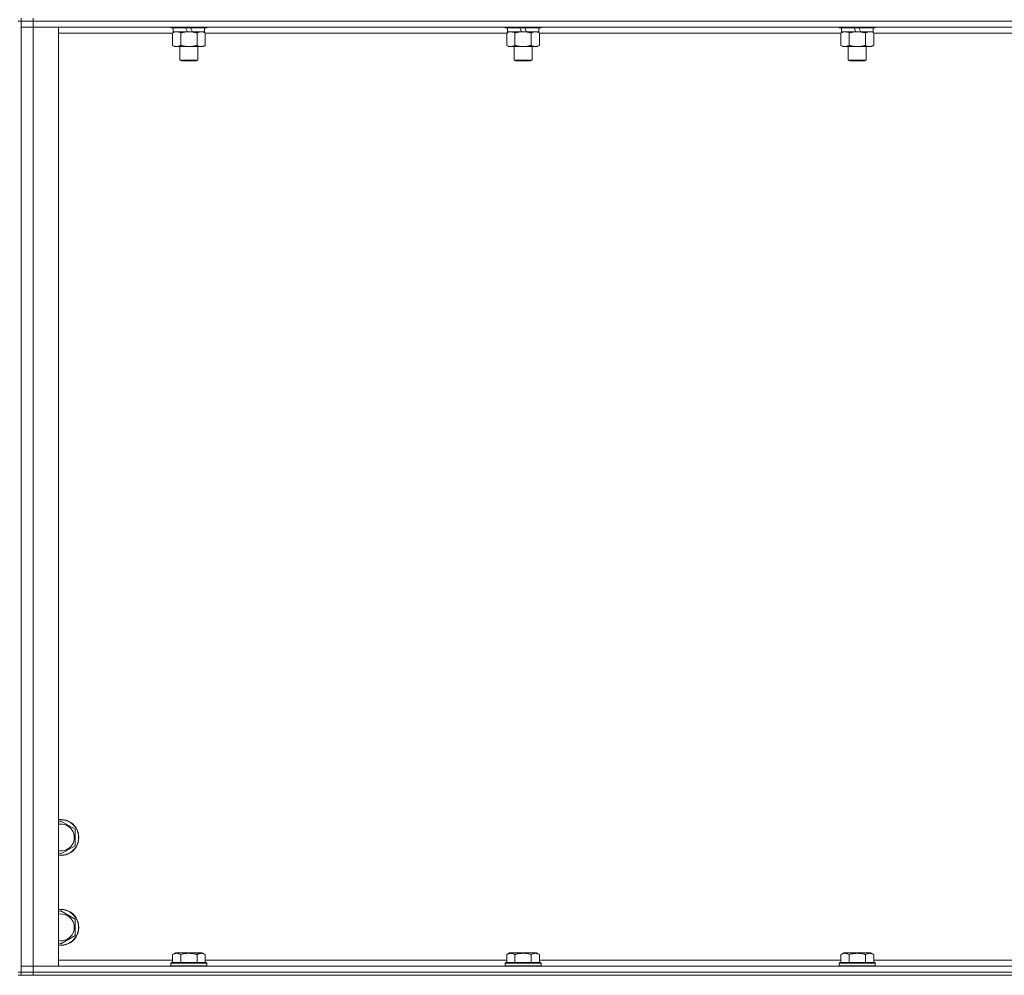
# Model space of a CAD drawing. Units: millimetres. Extents: x 0 to 30607, y -7 to 21000.
# Drawn here: x 22716 to 23373, y 14382 to 15020 of the extents above; entities that cross this region are included whole.
import ezdxf

# ---------------------------------------------------------------- set-up
doc = ezdxf.new("R2010")
doc.units = ezdxf.units.MM
doc.linetypes.add('K5LT_THIN', pattern=[0])
doc.layers.add('R', color=1, linetype='Continuous', true_color=0xff0000)
doc.layers.add('WELDING', color=7, linetype='Continuous', true_color=0xffffff)

msp = doc.modelspace()

# ---------------------------------------------------------------- linework, layer by layer
at = {"layer": 'R', "color": 7, "linetype": 'K5LT_THIN', "lineweight": 18}
for p, q in [((22716.85, 15019.29), (22714.85, 15019.29)), ((22716.85, 15021.29), (22716.85, 15019.29)), ((22716.85, 14384.29), (22716.85, 15019.29)), ((22724.85, 15019.29), (22716.85, 15019.29)), ((22716.85, 15019.29), (22724.85, 15019.29)), ((22724.85, 15021.29), (22724.85, 15019.29)), ((24048.85, 15019.29), (22724.85, 15019.29)), ((24048.85, 15019.29), (22724.85, 15019.29)), ((22724.85, 15019.29), (22724.85, 15015.29)), ((22716.85, 15015.29), (22724.85, 15015.29)), ((22724.85, 15015.29), (22716.85, 15015.29)), ((22724.85, 15015.29), (22724.85, 14388.29)), ((22724.85, 15015.29), (22741.85, 15015.29)), ((24048.85, 15015.29), (22724.85, 15015.29)), ((22741.85, 15015.29), (22741.85, 14388.29)), ((22816.85, 15015.29), (22816.85, 15015.09)), ((22840.85, 15015.09), (22816.85, 15015.09)), ((22816.85, 15015.09), (22817.02, 15014.79)), ((22840.68, 15014.79), (22817.02, 15014.79)), ((22818.35, 15014.79), (22818.35, 15012.29)), ((22827.84, 15012.29), (22826.67, 15014.79)), ((22831.15, 15012.29), (22829.98, 15014.79)), ((22839.35, 15014.79), (22839.35, 15012.29)), ((22840.85, 15015.09), (22840.68, 15014.79)), ((22840.85, 15015.29), (22840.85, 15015.09)), ((23040.05, 15015.29), (23040.05, 15015.09)), ((23064.05, 15015.09), (23040.05, 15015.09)), ((23040.05, 15015.09), (23040.22, 15014.79)), ((23063.88, 15014.79), (23040.22, 15014.79)), ((23041.55, 15014.79), (23041.55, 15012.29)), ((23051.04, 15012.29), (23049.87, 15014.79)), ((23054.35, 15012.29), (23053.18, 15014.79)), ((23062.55, 15014.79), (23062.55, 15012.29)), ((23064.05, 15015.09), (23063.88, 15014.79)), ((23064.05, 15015.29), (23064.05, 15015.09)), ((23263.25, 15015.29), (23263.25, 15015.09)), ((23287.25, 15015.09), (23263.25, 15015.09)), ((23263.25, 15015.09), (23263.42, 15014.79)), ((23287.08, 15014.79), (23263.42, 15014.79)), ((23264.75, 15014.79), (23264.75, 15012.29)), ((23274.24, 15012.29), (23273.07, 15014.79)), ((23277.55, 15012.29), (23276.38, 15014.79)), ((23285.75, 15014.79), (23285.75, 15012.29)), ((23287.25, 15015.09), (23287.08, 15014.79)), ((23287.25, 15015.29), (23287.25, 15015.09)), ((22817.88, 15011.29), (22741.85, 15011.29)), ((22817.88, 15011.44), (22819.35, 15012.29)), ((22817.88, 15011.44), (22817.88, 15003.14)), ((22827.84, 15012.29), (22818.35, 15012.29)), ((22823.36, 15011.44), (22823.36, 15003.14)), ((22827.84, 15012.29), (22828.85, 15012.29)), ((22828.85, 15012.29), (22831.15, 15012.29)), ((22839.35, 15012.29), (22831.15, 15012.29)), ((22834.33, 15011.44), (22834.33, 15003.14)), ((22839.82, 15011.44), (22838.35, 15012.29)), ((22839.82, 15011.44), (22839.82, 15003.14)), ((23041.08, 15011.29), (22839.82, 15011.29)), ((23041.08, 15011.44), (23042.55, 15012.29)), ((23041.08, 15011.44), (23041.08, 15003.14)), ((23051.04, 15012.29), (23041.55, 15012.29)), ((23046.56, 15011.44), (23046.56, 15003.14)), ((23051.04, 15012.29), (23052.05, 15012.29)), ((23052.05, 15012.29), (23054.35, 15012.29)), ((23062.55, 15012.29), (23054.35, 15012.29)), ((23057.53, 15011.44), (23057.53, 15003.14)), ((23063.02, 15011.44), (23061.55, 15012.29)), ((23063.02, 15011.44), (23063.02, 15003.14)), ((23264.28, 15011.29), (23063.02, 15011.29)), ((23264.28, 15011.44), (23265.75, 15012.29)), ((23264.28, 15011.44), (23264.28, 15003.14)), ((23274.24, 15012.29), (23264.75, 15012.29)), ((23269.76, 15011.44), (23269.76, 15003.14)), ((23274.24, 15012.29), (23275.25, 15012.29)), ((23275.25, 15012.29), (23277.55, 15012.29)), ((23285.75, 15012.29), (23277.55, 15012.29)), ((23280.73, 15011.44), (23280.73, 15003.14)), ((23286.22, 15011.44), (23284.75, 15012.29)), ((23286.22, 15011.44), (23286.22, 15003.14)), ((23487.48, 15011.29), (23286.22, 15011.29)), ((22817.88, 15003.14), (22819.35, 15002.29)), ((22828.85, 15002.29), (22819.35, 15002.29)), ((22822.85, 15002.29), (22822.85, 14993.36)), ((22838.35, 15002.29), (22828.85, 15002.29)), ((22834.85, 15002.29), (22834.85, 14993.36)), ((22839.82, 15003.14), (22838.35, 15002.29)), ((23041.08, 15003.14), (23042.55, 15002.29)), ((23052.05, 15002.29), (23042.55, 15002.29)), ((23046.05, 15002.29), (23046.05, 14993.36)), ((23061.55, 15002.29), (23052.05, 15002.29)), ((23058.05, 15002.29), (23058.05, 14993.36)), ((23063.02, 15003.14), (23061.55, 15002.29)), ((23264.28, 15003.14), (23265.75, 15002.29)), ((23275.25, 15002.29), (23265.75, 15002.29)), ((23269.25, 15002.29), (23269.25, 14993.36)), ((23284.75, 15002.29), (23275.25, 15002.29)), ((23281.25, 15002.29), (23281.25, 14993.36)), ((23286.22, 15003.14), (23284.75, 15002.29)), ((22834.85, 14993.36), (22822.85, 14993.36)), ((22822.85, 14993.36), (22823.85, 14992.79)), ((22834.85, 14993.36), (22833.85, 14992.79)), ((23058.05, 14993.36), (23046.05, 14993.36)), ((23046.05, 14993.36), (23047.05, 14992.79)), ((23058.05, 14993.36), (23057.05, 14992.79)), ((23281.25, 14993.36), (23269.25, 14993.36)), ((23269.25, 14993.36), (23270.25, 14992.79)), ((23281.25, 14993.36), (23280.25, 14992.79)), ((22833.85, 14992.79), (22823.85, 14992.79)), ((23057.05, 14992.79), (23047.05, 14992.79)), ((23280.25, 14992.79), (23270.25, 14992.79)), ((22741.85, 14484.39), (22743.35, 14485.26)), ((22743.35, 14485.26), (22752.85, 14479.77)), ((22752.85, 14479.77), (22752.85, 14468.8)), ((22752.85, 14468.8), (22743.35, 14463.32)), ((22743.35, 14463.32), (22741.85, 14464.18)), ((22741.85, 14424.39), (22743.35, 14425.26)), ((22743.35, 14425.26), (22752.85, 14419.77)), ((22752.85, 14419.77), (22752.85, 14408.8)), ((22752.85, 14408.8), (22743.35, 14403.32)), ((22743.35, 14403.32), (22741.85, 14404.18)), ((22817.88, 14396.13), (22819.88, 14397.29)), ((22817.88, 14396.13), (22817.88, 14390.79)), ((22837.82, 14397.29), (22819.88, 14397.29)), ((22823.36, 14396.13), (22823.36, 14390.79)), ((22834.33, 14396.13), (22834.33, 14390.79)), ((22839.82, 14396.13), (22837.82, 14397.29)), ((22839.82, 14396.13), (22839.82, 14390.79)), ((23041.08, 14396.13), (23043.08, 14397.29)), ((23041.08, 14396.13), (23041.08, 14390.79)), ((23061.02, 14397.29), (23043.08, 14397.29)), ((23046.56, 14396.13), (23046.56, 14390.79)), ((23057.53, 14396.13), (23057.53, 14390.79)), ((23063.02, 14396.13), (23061.02, 14397.29)), ((23063.02, 14396.13), (23063.02, 14390.79)), ((23264.28, 14396.13), (23266.28, 14397.29)), ((23264.28, 14396.13), (23264.28, 14390.79)), ((23284.22, 14397.29), (23266.28, 14397.29)), ((23269.76, 14396.13), (23269.76, 14390.79)), ((23280.73, 14396.13), (23280.73, 14390.79)), ((23286.22, 14396.13), (23284.22, 14397.29)), ((23286.22, 14396.13), (23286.22, 14390.79)), ((22724.85, 14388.29), (22716.85, 14388.29)), ((22716.85, 14388.29), (22724.85, 14388.29)), ((22741.85, 14388.29), (22724.85, 14388.29)), ((22724.85, 14388.29), (24048.85, 14388.29)), ((22724.85, 14384.29), (22724.85, 14388.29)), ((22741.85, 14392.29), (22817.88, 14392.29)), ((22816.85, 14390.49), (22817.02, 14390.79)), ((22816.85, 14390.49), (22816.85, 14388.59)), ((22840.85, 14390.49), (22816.85, 14390.49)), ((22840.85, 14388.59), (22816.85, 14388.59)), ((22816.85, 14388.59), (22817.02, 14388.29)), ((22840.68, 14390.79), (22817.02, 14390.79)), ((22839.82, 14392.29), (23041.08, 14392.29)), ((22840.85, 14390.49), (22840.68, 14390.79)), ((22840.85, 14388.59), (22840.68, 14388.29)), ((22840.85, 14390.49), (22840.85, 14388.59)), ((23040.05, 14390.49), (23040.22, 14390.79)), ((23040.05, 14390.49), (23040.05, 14388.59)), ((23064.05, 14390.49), (23040.05, 14390.49)), ((23064.05, 14388.59), (23040.05, 14388.59)), ((23040.05, 14388.59), (23040.22, 14388.29)), ((23063.88, 14390.79), (23040.22, 14390.79)), ((23063.02, 14392.29), (23264.28, 14392.29)), ((23064.05, 14390.49), (23063.88, 14390.79)), ((23064.05, 14388.59), (23063.88, 14388.29)), ((23064.05, 14390.49), (23064.05, 14388.59)), ((23263.25, 14390.49), (23263.42, 14390.79)), ((23263.25, 14390.49), (23263.25, 14388.59)), ((23287.25, 14390.49), (23263.25, 14390.49)), ((23287.25, 14388.59), (23263.25, 14388.59)), ((23263.25, 14388.59), (23263.42, 14388.29)), ((23287.08, 14390.79), (23263.42, 14390.79)), ((23286.22, 14392.29), (23487.48, 14392.29)), ((23287.25, 14390.49), (23287.08, 14390.79)), ((23287.25, 14388.59), (23287.08, 14388.29)), ((23287.25, 14390.49), (23287.25, 14388.59)), ((22716.85, 14384.29), (22714.85, 14384.29)), ((22714.85, 14382.29), (22716.85, 14382.29)), ((22716.85, 14384.29), (22716.85, 14382.29)), ((22716.85, 14384.29), (22724.85, 14384.29)), ((22724.85, 14384.29), (22716.85, 14384.29)), ((22724.85, 14382.29), (22716.85, 14382.29)), ((24048.85, 14384.29), (22724.85, 14384.29)), ((22724.85, 14384.29), (22724.85, 14382.29)), ((22724.85, 14384.29), (24048.85, 14384.29)), ((24048.85, 14382.29), (22724.85, 14382.29))]:
    msp.add_line(p, q, dxfattribs=at)
for centre, radius, start, end in [((22743.35, 14474.29), 12, 262.81924, 97.18076), ((22743.35, 14474.29), 11.83, 262.71351, 97.28649), ((22743.35, 14474.29), 8.97, 260.37625, 99.62375), ((22743.35, 14414.29), 12, 262.81924, 97.18076), ((22743.35, 14414.29), 11.83, 262.71351, 97.28649), ((22743.35, 14414.29), 8.97, 260.37625, 99.62375)]:
    msp.add_arc(centre, radius, start, end, dxfattribs=at)
at = {"layer": 'WELDING', "color": 7, "linetype": 'K5LT_THIN', "lineweight": 18}
for p, q in [((23284.4, 15012.18), (23283.48, 15012.29)), ((23285.32, 15011.89), (23284.4, 15012.18)), ((23286.22, 15011.44), (23285.32, 15011.89))]:
    msp.add_line(p, q, dxfattribs=at)
for points, knots in [([(22820.62, 15012.29), (22820.5, 15012.29), (22820.25, 15012.28), (22819.88, 15012.23), (22819.51, 15012.14), (22819.05, 15012), (22818.51, 15011.78), (22818.08, 15011.56), (22817.88, 15011.44)], [0, 0, 0, 0, 1.192024, 2.404251, 3.60809, 4.765234, 6.955738, 9, 9, 9, 9]), ([(22823.36, 15011.44), (22823.08, 15011.6), (22822.64, 15011.83), (22822.08, 15012.04), (22821.69, 15012.15), (22821.34, 15012.23), (22820.98, 15012.28), (22820.74, 15012.29), (22820.62, 15012.29)], [0, 0, 0, 0, 2.905563, 4.375924, 5.511195, 6.679161, 7.850161, 9, 9, 9, 9]), ([(22828.85, 15012.29), (22828.79, 15012.29), (22828.67, 15012.29), (22828.49, 15012.28), (22828.32, 15012.28), (22828.14, 15012.27), (22827.96, 15012.26), (22827.73, 15012.25), (22827.31, 15012.22), (22826.84, 15012.17), (22826.37, 15012.11), (22826.02, 15012.05), (22825.66, 15011.99), (22825.3, 15011.92), (22824.94, 15011.84), (22824.6, 15011.76), (22824.28, 15011.69), (22823.97, 15011.61), (22823.67, 15011.53), (22823.46, 15011.47), (22823.36, 15011.44)], [0, 0, 0, 0, 0.13683, 0.27366, 0.41049, 0.54732, 0.68415, 0.820981, 1.094641, 1.641961, 1.915621, 2.189281, 2.472595, 2.755908, 3.039221, 3.322535, 3.565256, 3.807977, 4.050698, 4.293419, 4.293419, 4.293419, 4.293419]), ([(22834.33, 15011.44), (22834.23, 15011.47), (22833.97, 15011.54), (22833.62, 15011.64), (22833.3, 15011.72), (22832.98, 15011.79), (22832.62, 15011.87), (22832.27, 15011.94), (22832.03, 15011.99), (22831.8, 15012.03), (22831.52, 15012.08), (22831.09, 15012.14), (22830.63, 15012.2), (22830.13, 15012.24), (22829.77, 15012.26), (22829.49, 15012.28), (22829.28, 15012.28), (22829.06, 15012.29), (22828.92, 15012.29), (22828.85, 15012.29)], [0, 0, 0, 0, 0.253231, 0.633077, 0.823001, 1.012924, 1.39277, 1.683866, 1.829413, 1.974961, 2.22598, 2.476999, 2.979038, 3.307633, 3.636228, 3.800526, 3.964824, 4.129121, 4.293419, 4.293419, 4.293419, 4.293419]), ([(22837.08, 15012.29), (22836.95, 15012.29), (22836.7, 15012.28), (22836.33, 15012.23), (22835.97, 15012.14), (22835.5, 15012), (22834.96, 15011.78), (22834.54, 15011.56), (22834.33, 15011.44)], [0, 0, 0, 0, 1.192024, 2.404251, 3.60809, 4.765234, 6.955738, 9, 9, 9, 9]), ([(22839.82, 15011.44), (22839.53, 15011.6), (22839.09, 15011.83), (22838.53, 15012.04), (22838.15, 15012.15), (22837.79, 15012.23), (22837.43, 15012.28), (22837.19, 15012.29), (22837.08, 15012.29)], [0, 0, 0, 0, 2.905563, 4.375924, 5.511195, 6.679161, 7.850161, 9, 9, 9, 9]), ([(23043.82, 15012.29), (23043.7, 15012.29), (23043.45, 15012.28), (23043.08, 15012.23), (23042.71, 15012.14), (23042.25, 15012), (23041.71, 15011.78), (23041.28, 15011.56), (23041.08, 15011.44)], [0, 0, 0, 0, 1.192024, 2.404251, 3.60809, 4.765234, 6.955738, 9, 9, 9, 9]), ([(23046.56, 15011.44), (23046.28, 15011.6), (23045.84, 15011.83), (23045.28, 15012.04), (23044.89, 15012.15), (23044.54, 15012.23), (23044.18, 15012.28), (23043.94, 15012.29), (23043.82, 15012.29)], [0, 0, 0, 0, 2.905563, 4.375924, 5.511195, 6.679161, 7.850161, 9, 9, 9, 9]), ([(23052.05, 15012.29), (23051.99, 15012.29), (23051.87, 15012.29), (23051.69, 15012.28), (23051.52, 15012.28), (23051.34, 15012.27), (23051.16, 15012.26), (23050.93, 15012.25), (23050.51, 15012.22), (23050.04, 15012.17), (23049.57, 15012.11), (23049.22, 15012.05), (23048.86, 15011.99), (23048.5, 15011.92), (23048.14, 15011.84), (23047.8, 15011.76), (23047.48, 15011.69), (23047.17, 15011.61), (23046.87, 15011.53), (23046.66, 15011.47), (23046.56, 15011.44)], [0, 0, 0, 0, 0.13683, 0.27366, 0.41049, 0.54732, 0.68415, 0.820981, 1.094641, 1.641961, 1.915621, 2.189281, 2.472595, 2.755908, 3.039221, 3.322535, 3.565256, 3.807977, 4.050698, 4.293419, 4.293419, 4.293419, 4.293419]), ([(23057.53, 15011.44), (23057.43, 15011.47), (23057.17, 15011.54), (23056.82, 15011.64), (23056.5, 15011.72), (23056.18, 15011.79), (23055.82, 15011.87), (23055.47, 15011.94), (23055.23, 15011.99), (23055, 15012.03), (23054.72, 15012.08), (23054.29, 15012.14), (23053.83, 15012.2), (23053.33, 15012.24), (23052.97, 15012.26), (23052.69, 15012.28), (23052.48, 15012.28), (23052.26, 15012.29), (23052.12, 15012.29), (23052.05, 15012.29)], [0, 0, 0, 0, 0.253231, 0.633077, 0.823001, 1.012924, 1.39277, 1.683866, 1.829413, 1.974961, 2.22598, 2.476999, 2.979038, 3.307633, 3.636228, 3.800526, 3.964824, 4.129121, 4.293419, 4.293419, 4.293419, 4.293419]), ([(23060.28, 15012.29), (23060.15, 15012.29), (23059.9, 15012.28), (23059.53, 15012.23), (23059.17, 15012.14), (23058.7, 15012), (23058.16, 15011.78), (23057.74, 15011.56), (23057.53, 15011.44)], [0, 0, 0, 0, 1.192024, 2.404251, 3.60809, 4.765234, 6.955738, 9, 9, 9, 9]), ([(23063.02, 15011.44), (23062.73, 15011.6), (23062.29, 15011.83), (23061.73, 15012.04), (23061.35, 15012.15), (23060.99, 15012.23), (23060.63, 15012.28), (23060.39, 15012.29), (23060.28, 15012.29)], [0, 0, 0, 0, 2.905563, 4.375924, 5.511195, 6.679161, 7.850161, 9, 9, 9, 9]), ([(23267.02, 15012.29), (23266.9, 15012.29), (23266.65, 15012.28), (23266.28, 15012.23), (23265.91, 15012.14), (23265.45, 15012), (23264.91, 15011.78), (23264.48, 15011.56), (23264.28, 15011.44)], [0, 0, 0, 0, 1.192024, 2.404251, 3.60809, 4.765234, 6.955738, 9, 9, 9, 9]), ([(23269.76, 15011.44), (23269.48, 15011.6), (23269.04, 15011.83), (23268.48, 15012.04), (23268.09, 15012.15), (23267.74, 15012.23), (23267.38, 15012.28), (23267.14, 15012.29), (23267.02, 15012.29)], [0, 0, 0, 0, 2.905563, 4.375924, 5.511195, 6.679161, 7.850161, 9, 9, 9, 9]), ([(23275.25, 15012.29), (23275.19, 15012.29), (23275.07, 15012.29), (23274.89, 15012.28), (23274.72, 15012.28), (23274.54, 15012.27), (23274.36, 15012.26), (23274.13, 15012.25), (23273.71, 15012.22), (23273.24, 15012.17), (23272.77, 15012.11), (23272.42, 15012.05), (23272.06, 15011.99), (23271.7, 15011.92), (23271.34, 15011.84), (23271, 15011.76), (23270.68, 15011.69), (23270.37, 15011.61), (23270.07, 15011.53), (23269.86, 15011.47), (23269.76, 15011.44)], [0, 0, 0, 0, 0.13683, 0.27366, 0.41049, 0.54732, 0.68415, 0.820981, 1.094641, 1.641961, 1.915621, 2.189281, 2.472595, 2.755908, 3.039221, 3.322535, 3.565256, 3.807977, 4.050698, 4.293419, 4.293419, 4.293419, 4.293419]), ([(23280.73, 15011.44), (23280.63, 15011.47), (23280.37, 15011.54), (23280.02, 15011.64), (23279.7, 15011.72), (23279.38, 15011.79), (23279.02, 15011.87), (23278.67, 15011.94), (23278.43, 15011.99), (23278.2, 15012.03), (23277.92, 15012.08), (23277.49, 15012.14), (23277.03, 15012.2), (23276.53, 15012.24), (23276.17, 15012.26), (23275.89, 15012.28), (23275.68, 15012.28), (23275.46, 15012.29), (23275.32, 15012.29), (23275.25, 15012.29)], [0, 0, 0, 0, 0.253231, 0.633077, 0.823001, 1.012924, 1.39277, 1.683866, 1.829413, 1.974961, 2.22598, 2.476999, 2.979038, 3.307633, 3.636228, 3.800526, 3.964824, 4.129121, 4.293419, 4.293419, 4.293419, 4.293419]), ([(23283.48, 15012.29), (23283.35, 15012.29), (23283.1, 15012.28), (23282.73, 15012.23), (23282.37, 15012.14), (23281.9, 15012), (23281.36, 15011.78), (23280.94, 15011.56), (23280.73, 15011.44)], [0, 0, 0, 0, 1.192024, 2.404251, 3.60809, 4.765234, 6.955738, 9, 9, 9, 9]), ([(22817.88, 15003.14), (22818.2, 15002.95), (22818.67, 15002.71), (22819.25, 15002.51), (22819.59, 15002.41), (22819.89, 15002.35), (22820.24, 15002.3), (22820.59, 15002.28), (22820.95, 15002.3), (22821.25, 15002.33), (22821.59, 15002.4), (22822.04, 15002.52), (22822.64, 15002.75), (22823.11, 15002.99), (22823.36, 15003.14)], [0, 0, 0, 0, 2.72415, 3.912285, 4.716446, 5.530362, 6.353984, 7.500189, 8.40607, 9.211142, 9.998759, 11.128707, 12.847273, 15, 15, 15, 15]), ([(22823.36, 15003.14), (22823.43, 15003.12), (22823.55, 15003.08), (22823.73, 15003.03), (22823.92, 15002.98), (22824.16, 15002.92), (22824.47, 15002.84), (22824.81, 15002.76), (22825.12, 15002.69), (22825.4, 15002.64), (22825.63, 15002.59), (22825.81, 15002.56), (22826.02, 15002.52), (22826.31, 15002.48), (22826.67, 15002.43), (22827.04, 15002.39), (22827.52, 15002.34), (22828.01, 15002.31), (22828.49, 15002.29), (22828.73, 15002.29), (22828.85, 15002.29)], [0, 0, 0, 0, 0.14736, 0.294719, 0.442079, 0.589439, 0.884158, 1.178877, 1.396237, 1.613598, 1.830958, 1.939638, 2.048318, 2.328827, 2.609337, 2.889846, 3.170356, 3.731374, 4.011884, 4.292393, 4.292393, 4.292393, 4.292393]), ([(22828.85, 15002.29), (22829.03, 15002.29), (22829.39, 15002.29), (22829.95, 15002.32), (22830.5, 15002.37), (22830.99, 15002.42), (22831.35, 15002.47), (22831.58, 15002.51), (22831.75, 15002.54), (22831.92, 15002.57), (22832.1, 15002.6), (22832.27, 15002.63), (22832.46, 15002.67), (22832.68, 15002.72), (22833, 15002.79), (22833.31, 15002.86), (22833.63, 15002.94), (22833.86, 15003), (22834.1, 15003.07), (22834.26, 15003.11), (22834.33, 15003.14)], [0, 0, 0, 0, 0.426692, 0.853385, 1.280077, 1.70677, 1.976977, 2.112081, 2.247185, 2.382289, 2.517392, 2.652496, 2.7876, 2.975699, 3.163798, 3.539996, 3.728096, 3.916195, 4.104294, 4.292393, 4.292393, 4.292393, 4.292393]), ([(22834.33, 15003.14), (22834.66, 15002.95), (22835.13, 15002.71), (22835.7, 15002.51), (22836.05, 15002.41), (22836.35, 15002.35), (22836.69, 15002.3), (22837.05, 15002.28), (22837.4, 15002.3), (22837.71, 15002.33), (22838.04, 15002.4), (22838.49, 15002.52), (22839.1, 15002.75), (22839.56, 15002.99), (22839.82, 15003.14)], [0, 0, 0, 0, 2.72415, 3.912285, 4.716446, 5.530362, 6.353984, 7.500189, 8.40607, 9.211142, 9.998759, 11.128707, 12.847273, 15, 15, 15, 15]), ([(23041.08, 15003.14), (23041.4, 15002.95), (23041.87, 15002.71), (23042.45, 15002.51), (23042.79, 15002.41), (23043.09, 15002.35), (23043.44, 15002.3), (23043.79, 15002.28), (23044.15, 15002.3), (23044.45, 15002.33), (23044.79, 15002.4), (23045.24, 15002.52), (23045.84, 15002.75), (23046.31, 15002.99), (23046.56, 15003.14)], [0, 0, 0, 0, 2.72415, 3.912285, 4.716446, 5.530362, 6.353984, 7.500189, 8.40607, 9.211142, 9.998759, 11.128707, 12.847273, 15, 15, 15, 15]), ([(23046.56, 15003.14), (23046.63, 15003.12), (23046.75, 15003.08), (23046.93, 15003.03), (23047.12, 15002.98), (23047.36, 15002.92), (23047.67, 15002.84), (23048.01, 15002.76), (23048.32, 15002.69), (23048.6, 15002.64), (23048.83, 15002.59), (23049.01, 15002.56), (23049.22, 15002.52), (23049.51, 15002.48), (23049.87, 15002.43), (23050.24, 15002.39), (23050.72, 15002.34), (23051.21, 15002.31), (23051.69, 15002.29), (23051.93, 15002.29), (23052.05, 15002.29)], [0, 0, 0, 0, 0.14736, 0.294719, 0.442079, 0.589439, 0.884158, 1.178877, 1.396237, 1.613598, 1.830958, 1.939638, 2.048318, 2.328827, 2.609337, 2.889846, 3.170356, 3.731374, 4.011884, 4.292393, 4.292393, 4.292393, 4.292393]), ([(23052.05, 15002.29), (23052.23, 15002.29), (23052.59, 15002.29), (23053.15, 15002.32), (23053.7, 15002.37), (23054.19, 15002.42), (23054.55, 15002.47), (23054.78, 15002.51), (23054.95, 15002.54), (23055.12, 15002.57), (23055.3, 15002.6), (23055.47, 15002.63), (23055.66, 15002.67), (23055.88, 15002.72), (23056.2, 15002.79), (23056.51, 15002.86), (23056.83, 15002.94), (23057.06, 15003), (23057.3, 15003.07), (23057.46, 15003.11), (23057.53, 15003.14)], [0, 0, 0, 0, 0.426692, 0.853385, 1.280077, 1.70677, 1.976977, 2.112081, 2.247185, 2.382289, 2.517392, 2.652496, 2.7876, 2.975699, 3.163798, 3.539996, 3.728096, 3.916195, 4.104294, 4.292393, 4.292393, 4.292393, 4.292393]), ([(23057.53, 15003.14), (23057.86, 15002.95), (23058.33, 15002.71), (23058.9, 15002.51), (23059.25, 15002.41), (23059.55, 15002.35), (23059.89, 15002.3), (23060.25, 15002.28), (23060.6, 15002.3), (23060.91, 15002.33), (23061.24, 15002.4), (23061.69, 15002.52), (23062.3, 15002.75), (23062.76, 15002.99), (23063.02, 15003.14)], [0, 0, 0, 0, 2.72415, 3.912285, 4.716446, 5.530362, 6.353984, 7.500189, 8.40607, 9.211142, 9.998759, 11.128707, 12.847273, 15, 15, 15, 15]), ([(23264.28, 15003.14), (23264.6, 15002.95), (23265.07, 15002.71), (23265.65, 15002.51), (23265.99, 15002.41), (23266.29, 15002.35), (23266.64, 15002.3), (23266.99, 15002.28), (23267.35, 15002.3), (23267.65, 15002.33), (23267.99, 15002.4), (23268.44, 15002.52), (23269.04, 15002.75), (23269.51, 15002.99), (23269.76, 15003.14)], [0, 0, 0, 0, 2.72415, 3.912285, 4.716446, 5.530362, 6.353984, 7.500189, 8.40607, 9.211142, 9.998759, 11.128707, 12.847273, 15, 15, 15, 15]), ([(23269.76, 15003.14), (23269.83, 15003.12), (23269.95, 15003.08), (23270.13, 15003.03), (23270.32, 15002.98), (23270.56, 15002.92), (23270.87, 15002.84), (23271.21, 15002.76), (23271.52, 15002.69), (23271.8, 15002.64), (23272.03, 15002.59), (23272.21, 15002.56), (23272.42, 15002.52), (23272.71, 15002.48), (23273.07, 15002.43), (23273.44, 15002.39), (23273.92, 15002.34), (23274.41, 15002.31), (23274.89, 15002.29), (23275.13, 15002.29), (23275.25, 15002.29)], [0, 0, 0, 0, 0.14736, 0.294719, 0.442079, 0.589439, 0.884158, 1.178877, 1.396237, 1.613598, 1.830958, 1.939638, 2.048318, 2.328827, 2.609337, 2.889846, 3.170356, 3.731374, 4.011884, 4.292393, 4.292393, 4.292393, 4.292393]), ([(23275.25, 15002.29), (23275.43, 15002.29), (23275.79, 15002.29), (23276.35, 15002.32), (23276.9, 15002.37), (23277.39, 15002.42), (23277.75, 15002.47), (23277.98, 15002.51), (23278.15, 15002.54), (23278.32, 15002.57), (23278.5, 15002.6), (23278.67, 15002.63), (23278.86, 15002.67), (23279.08, 15002.72), (23279.4, 15002.79), (23279.71, 15002.86), (23280.03, 15002.94), (23280.26, 15003), (23280.5, 15003.07), (23280.66, 15003.11), (23280.73, 15003.14)], [0, 0, 0, 0, 0.426692, 0.853385, 1.280077, 1.70677, 1.976977, 2.112081, 2.247185, 2.382289, 2.517392, 2.652496, 2.7876, 2.975699, 3.163798, 3.539996, 3.728096, 3.916195, 4.104294, 4.292393, 4.292393, 4.292393, 4.292393]), ([(23280.73, 15003.14), (23281.06, 15002.95), (23281.53, 15002.71), (23282.1, 15002.51), (23282.45, 15002.41), (23282.75, 15002.35), (23283.09, 15002.3), (23283.45, 15002.28), (23283.8, 15002.3), (23284.11, 15002.33), (23284.44, 15002.4), (23284.89, 15002.52), (23285.5, 15002.75), (23285.96, 15002.99), (23286.22, 15003.14)], [0, 0, 0, 0, 2.72415, 3.912285, 4.716446, 5.530362, 6.353984, 7.500189, 8.40607, 9.211142, 9.998759, 11.128707, 12.847273, 15, 15, 15, 15]), ([(22823.36, 14396.13), (22823.04, 14396.32), (22822.6, 14396.54), (22822.1, 14396.72), (22821.84, 14396.81), (22821.55, 14396.88), (22821.16, 14396.96), (22820.77, 14396.99), (22820.37, 14396.98), (22819.97, 14396.94), (22819.52, 14396.85), (22818.82, 14396.63), (22818.27, 14396.36), (22817.88, 14396.13)], [0, 0, 0, 0, 2.548637, 3.393886, 3.820302, 4.557043, 5.628317, 6.750839, 7.483164, 8.644096, 9.785804, 10.891414, 14, 14, 14, 14]), ([(22834.33, 14396.13), (22834.1, 14396.2), (22833.48, 14396.37), (22832.35, 14396.64), (22831.23, 14396.83), (22830.27, 14396.93), (22829.64, 14396.97), (22829.14, 14396.98), (22828.77, 14396.98), (22828.44, 14396.98), (22828.04, 14396.97), (22827.58, 14396.94), (22827.13, 14396.9), (22826.48, 14396.82), (22825.46, 14396.66), (22824.36, 14396.41), (22823.6, 14396.2), (22823.36, 14396.13)], [0, 0, 0, 0, 2.896048, 7.635036, 13.675312, 16.352744, 19.030177, 21.193346, 22.27493, 23.356515, 25.164905, 26.973294, 28.781684, 30.590074, 34.691771, 40.985529, 43.953237, 43.953237, 43.953237, 43.953237]), ([(22839.82, 14396.13), (22839.49, 14396.32), (22839.1, 14396.52), (22838.6, 14396.71), (22838.34, 14396.8), (22838.06, 14396.87), (22837.78, 14396.93), (22837.45, 14396.97), (22837.1, 14396.99), (22836.74, 14396.97), (22836.42, 14396.94), (22836.07, 14396.87), (22835.64, 14396.75), (22835.04, 14396.52), (22834.59, 14396.28), (22834.33, 14396.13)], [0, 0, 0, 0, 2.912728, 3.529104, 4.366059, 5.20805, 5.90491, 6.841792, 7.999747, 8.992853, 9.878966, 10.753647, 12.031595, 13.665019, 16, 16, 16, 16]), ([(23046.56, 14396.13), (23046.24, 14396.32), (23045.8, 14396.54), (23045.3, 14396.72), (23045.04, 14396.81), (23044.75, 14396.88), (23044.36, 14396.96), (23043.97, 14396.99), (23043.57, 14396.98), (23043.17, 14396.94), (23042.72, 14396.85), (23042.02, 14396.63), (23041.47, 14396.36), (23041.08, 14396.13)], [0, 0, 0, 0, 2.548637, 3.393886, 3.820302, 4.557043, 5.628317, 6.750839, 7.483164, 8.644096, 9.785804, 10.891414, 14, 14, 14, 14]), ([(23057.53, 14396.13), (23057.3, 14396.2), (23056.68, 14396.37), (23055.55, 14396.64), (23054.43, 14396.83), (23053.47, 14396.93), (23052.84, 14396.97), (23052.34, 14396.98), (23051.97, 14396.98), (23051.64, 14396.98), (23051.24, 14396.97), (23050.78, 14396.94), (23050.33, 14396.9), (23049.68, 14396.82), (23048.66, 14396.66), (23047.56, 14396.41), (23046.8, 14396.2), (23046.56, 14396.13)], [0, 0, 0, 0, 2.896048, 7.635036, 13.675312, 16.352744, 19.030177, 21.193346, 22.27493, 23.356515, 25.164905, 26.973294, 28.781684, 30.590074, 34.691771, 40.985529, 43.953237, 43.953237, 43.953237, 43.953237]), ([(23063.02, 14396.13), (23062.69, 14396.32), (23062.3, 14396.52), (23061.8, 14396.71), (23061.54, 14396.8), (23061.26, 14396.87), (23060.98, 14396.93), (23060.65, 14396.97), (23060.3, 14396.99), (23059.94, 14396.97), (23059.62, 14396.94), (23059.27, 14396.87), (23058.84, 14396.75), (23058.24, 14396.52), (23057.79, 14396.28), (23057.53, 14396.13)], [0, 0, 0, 0, 2.912728, 3.529104, 4.366059, 5.20805, 5.90491, 6.841792, 7.999747, 8.992853, 9.878966, 10.753647, 12.031595, 13.665019, 16, 16, 16, 16]), ([(23269.76, 14396.13), (23269.44, 14396.32), (23269, 14396.54), (23268.5, 14396.72), (23268.24, 14396.81), (23267.95, 14396.88), (23267.56, 14396.96), (23267.17, 14396.99), (23266.77, 14396.98), (23266.37, 14396.94), (23265.92, 14396.85), (23265.22, 14396.63), (23264.67, 14396.36), (23264.28, 14396.13)], [0, 0, 0, 0, 2.548637, 3.393886, 3.820302, 4.557043, 5.628317, 6.750839, 7.483164, 8.644096, 9.785804, 10.891414, 14, 14, 14, 14]), ([(23280.73, 14396.13), (23280.5, 14396.2), (23279.88, 14396.37), (23278.75, 14396.64), (23277.63, 14396.83), (23276.67, 14396.93), (23276.04, 14396.97), (23275.54, 14396.98), (23275.17, 14396.98), (23274.84, 14396.98), (23274.44, 14396.97), (23273.98, 14396.94), (23273.53, 14396.9), (23272.88, 14396.82), (23271.86, 14396.66), (23270.76, 14396.41), (23270, 14396.2), (23269.76, 14396.13)], [0, 0, 0, 0, 2.896048, 7.635036, 13.675312, 16.352744, 19.030177, 21.193346, 22.27493, 23.356515, 25.164905, 26.973294, 28.781684, 30.590074, 34.691771, 40.985529, 43.953237, 43.953237, 43.953237, 43.953237]), ([(23286.22, 14396.13), (23285.89, 14396.32), (23285.5, 14396.52), (23285, 14396.71), (23284.74, 14396.8), (23284.46, 14396.87), (23284.18, 14396.93), (23283.85, 14396.97), (23283.5, 14396.99), (23283.14, 14396.97), (23282.82, 14396.94), (23282.47, 14396.87), (23282.04, 14396.75), (23281.44, 14396.52), (23280.99, 14396.28), (23280.73, 14396.13)], [0, 0, 0, 0, 2.912728, 3.529104, 4.366059, 5.20805, 5.90491, 6.841792, 7.999747, 8.992853, 9.878966, 10.753647, 12.031595, 13.665019, 16, 16, 16, 16])]:
    msp.add_open_spline(points, degree=3, knots=knots, dxfattribs=at)

doc.saveas('drawing.dxf')
